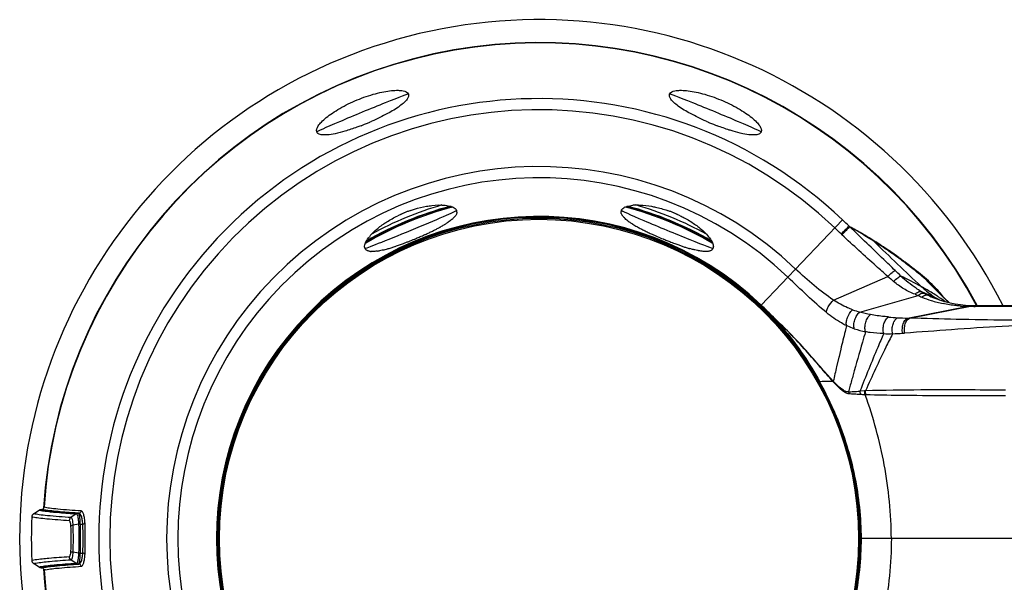
# Model space of a CAD drawing. Units: millimetres. Extents: x -613 to 948, y -540 to 973.
# Drawn here: x 124 to 208, y 219 to 267 of the extents above; entities that cross this region are included whole.
import ezdxf

# ---------------------------------------------------------------- set-up
doc = ezdxf.new("R2010")
doc.units = ezdxf.units.MM
doc.header["$LTSCALE"] = 30.734
for name, color, linetype in [('AXIS', 7, 'CONTINUOUS'), ('BOM_HIDE', 7, 'CONTINUOUS'), ('EDGE_FEAT', 7, 'CONTINUOUS')]:
    doc.layers.add(name, color=color, linetype=linetype)

msp = doc.modelspace()

# ---------------------------------------------------------------- linework, layer by layer
at = {"layer": 'AXIS', "color": 7, "linetype": 'Continuous'}
msp.add_arc((168.376, 222.354), 44.5, 26.65149, 268.43857, dxfattribs=at)
at = {"layer": 'BOM_HIDE', "color": 7, "linetype": 'Continuous'}
for p, q in [((187.418, 242.377), (194.377, 249.695)), ((194.998, 249.103), (194.947, 249.139)), ((197.14, 247.855), (197.059, 247.906)), ((197.289, 247.711), (197.1, 247.832)), ((199.42, 246.312), (199.345, 246.366)), ((199.669, 246.058), (199.584, 246.122)), ((193.613, 242.812), (198.262, 244.843)), ((195.868, 241.786), (200.86, 243.217)), ((203.195, 242.914), (202.982, 243.13)), ((187.332, 242.354), (187.274, 242.293)), ((187.389, 242.354), (187.332, 242.354)), ((199.956, 241.267), (205.175, 242.277)), ((200.129, 241.262), (205.362, 242.277)), ((202.27, 242.979), (202.268, 242.98)), ((203.184, 242.897), (203.357, 242.73)), ((203.426, 242.685), (203.195, 242.914)), ((203.267, 242.816), (203.356, 242.73)), ((203.543, 242.57), (203.426, 242.685)), ((205.388, 242.322), (205.326, 242.324)), ((205.569, 242.318), (205.499, 242.319)), ((205.557, 242.275), (205.518, 242.275)), ((205.887, 242.274), (205.712, 242.274)), ((206.358, 242.273), (205.887, 242.274)), ((194.094, 238.004), (193.885, 237.114)), ((194.239, 238.615), (194.062, 237.868)), ((192.384, 235.804), (192.342, 235.781)), ((192.41, 235.81), (192.384, 235.804)), ((192.405, 235.809), (192.4, 235.808)), ((192.412, 235.81), (192.405, 235.809)), ((192.416, 235.811), (192.412, 235.81)), ((195.022, 235.398), (194.898, 234.946)), ((195.596, 234.984), (195.576, 234.983)), ((195.655, 234.725), (195.634, 234.726)), ((195.655, 234.724), (195.635, 234.726)), ((196.283, 235.029), (195.88, 235.002)), ((208.354, 234.614), (207.777, 234.612)), ((208.355, 235.091), (207.794, 235.093)), ((193.814, 232.936), (193.844, 232.863)), ((193.815, 232.936), (193.845, 232.863)), ((125.068, 224.486), (125.545, 224.803)), ((125.712, 224.854), (125.761, 224.854)), ((128.729, 224.486), (128.27, 224.165)), ((128.897, 224.537), (128.946, 224.537)), ((129.046, 223.598), (129.282, 223.598)), ((128.92, 223.589), (128.453, 223.516)), ((238.376, 222.354), (195.852, 222.354)), ((128.92, 221.119), (128.453, 221.192)), ((129.046, 221.109), (129.282, 221.109)), ((125.546, 219.904), (125.068, 220.223)), ((128.729, 220.222), (128.27, 220.543)), ((125.713, 219.854), (125.762, 219.854)), ((128.897, 220.171), (128.946, 220.171))]:
    msp.add_line(p, q, dxfattribs=at)
for points in [[(202.982, 243.13), (202.792, 243.326), (202.628, 243.5), (202.55, 243.583)], [(205.326, 242.324), (204.927, 242.347), (204.486, 242.394), (204.045, 242.463), (203.605, 242.554), (203.166, 242.669), (202.729, 242.807), (202.268, 242.98)], [(205.502, 242.319), (205.445, 242.32), (205.388, 242.322)], [(205.828, 242.316), (205.668, 242.316), (205.569, 242.318)], [(217.053, 242.31), (209.793, 242.313), (205.828, 242.316)], [(192.395, 235.807), (192.39, 235.805), (192.384, 235.804)]]:
    msp.add_lwpolyline(points, dxfattribs=at)
for centre, radius, start, end in [((168.376, 222.354), 42.5, 28.06048, 176.37495), ((168.376, 222.354), 37.73, 46.43872, 313.56128), ((168.376, 222.354), 36.781, 46.43872, 313.56128), ((145.34, 277.954), 21.638, 291.0892, 291.78177), ((145.225, 278.244), 21.95, 291.78059, 292.15027), ((145.189, 278.333), 22.046, 292.15014, 292.66669), ((145.204, 278.297), 22.007, 292.6665, 293.03686), ((145.252, 278.183), 21.883, 293.03683, 293.33272), ((145.332, 277.998), 21.681, 293.33252, 293.69862), ((191.42, 277.999), 21.683, 246.30618, 246.6675), ((191.5, 278.183), 21.883, 246.66731, 246.96187), ((191.548, 278.297), 22.007, 246.96184, 247.33708), ((191.563, 278.332), 22.045, 247.33687, 247.85877), ((191.526, 278.242), 21.947, 247.85865, 248.22214), ((191.401, 277.927), 21.609, 248.22064, 248.97738), ((168.376, 222.354), 31.906, 46.43872, 313.56128), ((168.376, 222.354), 30.944, 46.43872, 313.56128), ((176.79, 247.277), 3.686, 94.35659, 95.97566), ((176.834, 246.66), 4.304, 91.02847, 94.315), ((168.376, 222.354), 27.632, 46.43872, 313.56128), ((168.376, 222.354), 27.595, 46.44914, 313.55086), ((168.376, 222.354), 27.556, 46.53601, 313.46399), ((160.541, 241.241), 9.779, 115.0754, 115.87891), ((160.605, 241.104), 9.93, 114.18685, 115.0755), ((160.657, 240.989), 10.057, 112.76936, 114.18663), ((160.673, 240.951), 10.097, 112.21795, 112.77053), ((160.657, 240.99), 10.056, 110.7702, 112.21919), ((160.612, 241.108), 9.929, 109.92076, 110.76982), ((160.56, 241.252), 9.776, 109.0664, 109.92109), ((161.003, 250.372), 0.34, 14.42347, 22.51308), ((161.001, 250.372), 0.341, 5.00065, 14.36412), ((160.982, 250.37), 0.36, 358.55298, 4.98255), ((175.75, 250.372), 0.341, 157.53088, 173.04154), ((176.711, 250.9), 1.457, 219.4239, 221.92614), ((176.192, 241.252), 9.776, 70.07891, 70.9336), ((176.14, 241.108), 9.929, 69.23018, 70.07924), ((176.095, 240.99), 10.056, 67.78081, 69.2298), ((176.079, 240.951), 10.097, 67.22947, 67.78205), ((176.095, 240.989), 10.057, 65.81337, 67.23064), ((176.147, 241.104), 9.93, 64.9245, 65.81315), ((176.211, 241.241), 9.779, 64.12109, 64.9246), ((153.139, 261.449), 14.111, 297.22868, 298.43422), ((154.022, 259.809), 12.249, 298.45441, 298.81253), ((178.867, 253.438), 4.794, 233.54299, 235.69678), ((180.877, 256.552), 8.501, 238.42826, 239.80991), ((181.745, 258.041), 10.225, 239.80047, 240.79925), ((182.535, 259.452), 11.842, 240.79391, 241.5528), ((183.34, 260.938), 13.532, 241.55317, 242.31168), ((184.566, 263.282), 16.176, 242.32424, 243.48013), ((166.73, 220.622), 39.171, 45.32666, 46.43957), ((173.218, 227.444), 30.705, 44.95511, 46.43962), ((156.702, 245.927), 3.686, 139.35636, 140.9772), ((157.169, 245.522), 4.304, 136.02887, 139.31482), ((145.463, 277.671), 32.061, 292.48468, 292.61427), ((145.502, 277.579), 31.962, 292.61411, 292.9202), ((145.745, 277.007), 31.341, 292.91826, 293.60075), ((146.353, 275.615), 29.822, 293.60069, 294.00166), ((147.259, 273.583), 27.596, 294.00006, 294.50695), ((148.169, 271.585), 25.402, 294.50808, 294.92471), ((148.979, 269.842), 23.48, 294.92438, 295.36269), ((150.158, 267.362), 20.733, 295.35297, 296.25406), ((151.669, 264.301), 17.32, 296.25116, 297.23505), ((185.543, 265.225), 18.352, 243.45948, 243.63233), ((186.581, 267.332), 20.701, 243.64994, 244.72691), ((188.325, 271.022), 24.782, 244.72039, 245.59401), ((189.563, 273.738), 27.766, 245.58492, 245.99754), ((190.465, 275.766), 29.986, 245.99851, 246.50718), ((191.165, 277.375), 31.741, 246.50641, 247.4888), ((197.143, 251.384), 4.087, 225.32789, 226.67994), ((153.779, 247.38), 0.341, 202.53093, 218.042), ((152.132, 258.68), 11.927, 285.87943, 286.54999), ((151.655, 260.281), 13.598, 286.55345, 287.36652), ((150.852, 262.839), 16.279, 287.37643, 288.49347), ((150.192, 264.833), 18.379, 288.47409, 288.63254), ((149.458, 266.99), 20.657, 288.64951, 289.70461), ((148.097, 270.797), 24.7, 289.69898, 290.57831), ((147.035, 273.639), 27.734, 290.56923, 290.99719), ((146.233, 275.727), 29.971, 290.99785, 291.49642), ((145.591, 277.359), 31.724, 291.49587, 292.48741), ((191.291, 277.675), 32.067, 247.48617, 247.61274), ((191.253, 277.583), 31.967, 247.61258, 247.92012), ((191.02, 277.006), 31.345, 247.91818, 248.59888), ((190.464, 275.586), 29.82, 248.59879, 249.0012), ((189.669, 273.514), 27.601, 248.99967, 249.50377), ((188.901, 271.46), 25.407, 249.50482, 249.92484), ((188.244, 269.661), 23.492, 249.92462, 250.35724), ((187.354, 267.16), 20.838, 250.34862, 251.20721), ((186.269, 263.966), 17.465, 251.20278, 252.1969), ((185.26, 260.819), 14.16, 252.18939, 253.43411), ((184.712, 258.993), 12.254, 253.45585, 253.80641), ((182.974, 247.379), 0.34, 329.42311, 337.51307), ((366.089, 420.451), 241.567, 225.6087, 226.92934), ((174.815, 212.257), 42.019, 57.74118, 57.90645), ((175.615, 213.518), 40.526, 56.63806, 57.74699), ((173.486, 210.797), 43.923, 55.99825, 57.18425), ((177.007, 215.624), 38.002, 54.51078, 56.64414), ((153.792, 247.391), 0.359, 218.15351, 226.97172), ((154.084, 248.428), 1.452, 264.4221, 266.83235), ((153.803, 251.814), 4.857, 278.77342, 280.68737), ((153.013, 255.458), 8.587, 283.56978, 284.80532), ((152.575, 257.115), 10.3, 284.80284, 285.88908), ((182.958, 247.393), 0.362, 312.98045, 319.96831), ((182.973, 247.38), 0.341, 319.99463, 329.36369), ((175.347, 213.55), 40.6, 53.94133, 56.00328), ((177.205, 215.903), 37.659, 53.98977, 54.50887), ((175.744, 214.099), 39.923, 53.33408, 53.93878), ((177.234, 215.944), 37.609, 53.67838, 53.84983), ((177.247, 215.961), 37.587, 53.50608, 53.67838), ((177.292, 216.023), 37.511, 53.31154, 53.50612), ((175.93, 214.348), 39.612, 52.9959, 53.17984), ((177.376, 216.135), 37.372, 53.07279, 53.31156), ((176.048, 214.505), 39.415, 52.80546, 52.9959), ((177.476, 216.268), 37.205, 52.79262, 53.07282), ((176.176, 214.673), 39.204, 52.59088, 52.80548), ((178.556, 217.659), 35.443, 49.82646, 52.82328), ((176.325, 214.868), 38.959, 52.333, 52.59092), ((176.502, 215.098), 38.669, 52.03352, 52.33306), ((177.806, 216.742), 36.57, 49.58325, 52.05875), ((400.034, 480.823), 310.48, 229.46828, 229.58971), ((156.745, 201.77), 60.628, 45.30777, 45.96704), ((187.155, 218.754), 28.838, 61.02814, 64.90622), ((190.923, 225.579), 21.042, 60.29338, 61.00445), ((190.996, 225.707), 20.895, 60.08298, 60.29274), ((242.186, 283.112), 56.021, 223.45049, 225.38747), ((203.369, 250.812), 7.999, 249.741, 251.71424), ((203.766, 249.188), 6.641, 244.04499, 247.17601), ((191.082, 219.976), 25.618, 64.5782, 66.90221), ((205.31, 250.518), 8.133, 239.08468, 241.19841), ((204.85, 251.747), 9.42, 247.13771, 252.2868), ((204.617, 249.284), 6.718, 241.31056, 244.20104), ((191.123, 225.925), 20.642, 57.15099, 60.08609), ((191.985, 219.789), 25.378, 66.55547, 67.50906), ((205.882, 251.869), 9.596, 244.11506, 247.86986), ((191.437, 220.732), 24.783, 63.60701, 64.56996), ((192.18, 220.239), 24.887, 65.75496, 66.55486), ((191.147, 225.965), 20.596, 56.69875, 57.14727), ((191.1, 225.893), 20.682, 55.84743, 56.69834), ((190.949, 225.672), 20.95, 54.55504, 55.84556), ((243.157, 284.085), 57.396, 225.37904, 225.63312), ((190.285, 232.516), 16.563, 39.45669, 39.98731), ((243.372, 284.305), 57.704, 225.6331, 225.85667), ((169.705, 223.751), 25.667, 44.91551, 46.44993), ((169.768, 223.814), 25.615, 44.92859, 46.44464), ((205.06, 252.412), 10.117, 252.29755, 258.24332), ((206.903, 250.124), 8.432, 238.12551, 239.60919), ((191.576, 221.013), 24.469, 63.1655, 63.60585), ((207.101, 250.458), 8.82, 239.60269, 239.95015), ((190.761, 225.407), 21.274, 54.1838, 54.55713), ((243.81, 284.758), 58.334, 226.09324, 226.30967), ((205.269, 253.797), 11.521, 266.21087, 269.53362), ((205.276, 254.025), 11.748, 269.50844, 270.42157), ((205.705, 261.141), 18.867, 268.95814, 269.07665), ((205.712, 261.607), 19.333, 269.07757, 269.42397), ((205.495, 242.103), 0.216, 88.94622, 96.25711), ((205.721, 262.64), 20.366, 269.5371, 269.97347), ((205.828, 242.15), 0.166, 89.98403, 96.74513), ((205.885, 242.144), 0.172, 96.80063, 105.1112), ((205.884, 242.151), 0.165, 90.01649, 96.75492), ((169.446, 223.493), 26.033, 43.76526, 44.91531), ((169.474, 223.521), 26.03, 43.76793, 44.9279), ((169.32, 223.387), 26.197, 40.21997, 43.74299), ((197.675, 248.67), 7.117, 250.04145, 255.29204), ((200.628, 266.515), 25.259, 264.80643, 266.55263), ((200.509, 264.965), 23.704, 266.6153, 268.66482), ((201.691, 302.339), 61.097, 268.37268, 268.5351), ((168.774, 222.922), 26.914, 38.18803, 40.22504), ((197.928, 247.943), 8.005, 251.56124, 258.69805), ((198.319, 255.274), 15.347, 268.49117, 271.33872), ((198.288, 259.947), 20.021, 271.11348, 273.57499), ((196.982, 281.201), 41.315, 273.54435, 273.78861), ((168.524, 222.723), 27.234, 37.89136, 38.19149), ((168.087, 222.39), 27.782, 33.68118, 37.87942), ((167.766, 222.17), 28.173, 33.41014, 33.69174), ((167.558, 222.036), 28.419, 28.99382, 33.405), ((646.381, 131.432), 464.674, 166.85399, 167.01342), ((545.031, 139.271), 362.97, 164.47833, 164.64284), ((167.272, 221.875), 28.748, 28.51168, 28.99737), ((166.953, 221.79), 29.083, 22.53507, 28.82565), ((167.179, 221.827), 28.852, 22.66627, 28.50708), ((194.236, 235.997), 0.692, 188.12585, 193.88852), ((204.524, 246.045), 14.945, 222.75866, 222.9928), ((206.079, 247.24), 16.936, 222.35513, 222.56367), ((194.285, 235.953), 0.7, 188.07277, 193.86569), ((193.078, 274.296), 39.392, 272.64719, 272.94166), ((195.925, 235.098), 1.039, 188.40398, 198.85953), ((192.892, 189.727), 45.082, 87.12481, 87.39287), ((192.301, 289.036), 54.153, 272.96288, 273.46713), ((192.602, 183.768), 51.048, 86.59469, 87.13565), ((192.199, 290.879), 55.998, 273.47753, 273.76839), ((192.355, 179.727), 55.096, 86.27906, 86.56624), ((196.942, 235.033), 1.063, 181.66207, 197.83397), ((183.946, 50.029), 185.067, 86.1614, 86.28721), ((167.247, 221.851), 28.781, 14.99744, 22.67496), ((168.295, 222.127), 27.696, 8.2845, 15.00715), ((169.718, 222.337), 26.258, 0.03576, 8.27757), ((125.261, 224.195), 0.349, 123.61814, 177.53847), ((126.56, 228.841), 4.077, 257.99567, 259.57374), ((126.908, 230.721), 5.988, 259.5555, 260.75761), ((127.549, 235.89), 11.27, 261.66795, 262.43731), ((128.008, 239.335), 14.746, 262.43258, 263.06508), ((168.376, 222.354), 43.503, 177.55496, 182.44435), ((125.735, 228.024), 3.902, 257.8254, 259.24569), ((99.613, 222.354), 29.696, 357.5979, 2.4021), ((97.71, 222.354), 31.79, 357.67793, 2.32207), ((102.641, 222.354), 25.646, 357.54274, 2.45674), ((100.484, 222.354), 27.993, 357.62047, 2.37958), ((169.72, 222.37), 26.256, 351.76529, 359.96452), ((169.751, 222.354), 26.18, 359.27914, 359.9999), ((125.261, 220.513), 0.349, 182.45944, 236.38317), ((126.283, 216.469), 3.513, 101.58535, 102.10335), ((126.426, 215.766), 4.231, 100.64977, 101.57221), ((126.451, 216.401), 3.531, 101.55238, 102.06723), ((126.631, 215.771), 4.174, 100.3809, 102.01457), ((126.983, 213.86), 6.118, 99.1671, 100.4004), ((126.822, 215.606), 4.151, 100.32806, 101.97065), ((168.376, 222.354), 42.5, 183.62505, 331.93971)]:
    msp.add_arc(centre, radius, start, end, dxfattribs=at)
for centre, major_axis, start_param, end_param in [((153.259, 258.85), (3.926, 1.626), 0, 3.141593), ((183.493, 258.85), (3.926, -1.626), 0, 3.141593), ((157.39, 248.876), (3.926, 1.626), 3.141593, 6.283185), ((179.362, 248.876), (3.926, -1.626), -3.141593, 0)]:
    msp.add_ellipse(centre, major_axis=major_axis, ratio=0.017455, start_param=start_param, end_param=end_param, dxfattribs=at)
for points, knots in [([(149.332, 257.224), (149.264, 257.388), (149.43, 257.742), (149.751, 258.111), (150.164, 258.485), (150.691, 258.871), (151.56, 259.411), (152.781, 260.002), (154.063, 260.447), (155.06, 260.68), (155.705, 260.78), (156.262, 260.808), (156.749, 260.774), (157.117, 260.641), (157.185, 260.476)], [0, 0, 0, 0, 0.05812, 0.105631, 0.165957, 0.237903, 0.319466, 0.499986, 0.680508, 0.762073, 0.834019, 0.894349, 0.94187, 1, 1, 1, 1]), ([(179.567, 260.476), (179.635, 260.641), (180.003, 260.774), (180.49, 260.808), (181.047, 260.78), (181.692, 260.68), (182.689, 260.447), (183.971, 260.002), (185.192, 259.411), (186.061, 258.871), (186.588, 258.485), (187.001, 258.111), (187.322, 257.742), (187.488, 257.388), (187.42, 257.224)], [0, 0, 0, 0, 0.05813, 0.105652, 0.165983, 0.237929, 0.319493, 0.500015, 0.680535, 0.762098, 0.834044, 0.894369, 0.94188, 1, 1, 1, 1]), ([(157.185, 260.476), (157.211, 260.414), (157.209, 260.243), (157.063, 259.996), (156.805, 259.723), (156.256, 259.289), (155.329, 258.742), (154.505, 258.346), (154.047, 258.145)], [0, 0, 0, 0, 0.049902, 0.116584, 0.208073, 0.325811, 0.631139, 1, 1, 1, 1]), ([(182.707, 258.144), (182.249, 258.345), (181.424, 258.741), (180.496, 259.289), (179.947, 259.723), (179.689, 259.996), (179.543, 260.243), (179.541, 260.414), (179.567, 260.476)], [0, 0, 0, 0, 0.368842, 0.674181, 0.791928, 0.883423, 0.950104, 1, 1, 1, 1]), ([(153.126, 257.765), (153.008, 257.72), (152.553, 257.549), (152.092, 257.394), (151.747, 257.293)], [0, 0, 0, 0, 0.2597, 1, 1, 1, 1]), ([(185.005, 257.293), (184.896, 257.325), (184.439, 257.465), (183.989, 257.626), (183.649, 257.756)], [0, 0, 0, 0, 0.23843, 1, 1, 1, 1]), ([(149.475, 257.07), (149.458, 257.079), (149.4, 257.118), (149.352, 257.176), (149.332, 257.224)], [0, 0, 0, 0, 0.272412, 1, 1, 1, 1]), ([(150.223, 256.976), (150.075, 256.965), (149.821, 256.959), (149.566, 257.017), (149.475, 257.07)], [0, 0, 0, 0, 0.585731, 1, 1, 1, 1]), ([(151.747, 257.293), (151.472, 257.212), (150.969, 257.079), (150.455, 256.993), (150.223, 256.976)], [0, 0, 0, 0, 0.551894, 1, 1, 1, 1]), ([(186.529, 256.976), (186.297, 256.993), (185.783, 257.079), (185.28, 257.212), (185.005, 257.293)], [0, 0, 0, 0, 0.448106, 1, 1, 1, 1]), ([(187.276, 257.069), (187.185, 257.017), (186.93, 256.959), (186.677, 256.965), (186.529, 256.976)], [0, 0, 0, 0, 0.41457, 1, 1, 1, 1]), ([(187.42, 257.224), (187.413, 257.208), (187.38, 257.145), (187.323, 257.096), (187.276, 257.069)], [0, 0, 0, 0, 0.237123, 1, 1, 1, 1]), ([(157.367, 250.492), (157.482, 250.532), (157.929, 250.677), (158.388, 250.79), (158.73, 250.852)], [0, 0, 0, 0, 0.259447, 1, 1, 1, 1]), ([(158.73, 250.852), (158.881, 250.879), (159.415, 250.959), (159.961, 250.983), (160.346, 250.943)], [0, 0, 0, 0, 0.283964, 1, 1, 1, 1]), ([(160.346, 250.943), (160.519, 250.925), (160.815, 250.874), (161.097, 250.747), (161.193, 250.665)], [0, 0, 0, 0, 0.578258, 1, 1, 1, 1]), ([(161.193, 250.665), (161.207, 250.653), (161.257, 250.606), (161.298, 250.548), (161.317, 250.502)], [0, 0, 0, 0, 0.269623, 1, 1, 1, 1]), ([(175.435, 250.502), (175.441, 250.517), (175.472, 250.579), (175.519, 250.631), (175.559, 250.665)], [0, 0, 0, 0, 0.235068, 1, 1, 1, 1]), ([(175.559, 250.665), (175.655, 250.747), (175.937, 250.874), (176.233, 250.925), (176.406, 250.943)], [0, 0, 0, 0, 0.421742, 1, 1, 1, 1]), ([(176.756, 250.964), (176.852, 250.966), (177.276, 250.961), (177.699, 250.91), (178.022, 250.852)], [0, 0, 0, 0, 0.225822, 1, 1, 1, 1]), ([(178.022, 250.852), (178.132, 250.832), (178.594, 250.739), (179.047, 250.609), (179.385, 250.492)], [0, 0, 0, 0, 0.23898, 1, 1, 1, 1]), ([(155.046, 249.325), (155.138, 249.39), (155.533, 249.652), (155.948, 249.882), (156.273, 250.039)], [0, 0, 0, 0, 0.238939, 1, 1, 1, 1]), ([(161.001, 249.801), (160.972, 249.774), (160.84, 249.659), (160.699, 249.555), (160.587, 249.478)], [0, 0, 0, 0, 0.226232, 1, 1, 1, 1]), ([(161.155, 249.962), (161.144, 249.948), (161.095, 249.892), (161.043, 249.84), (161.001, 249.801)], [0, 0, 0, 0, 0.234804, 1, 1, 1, 1]), ([(161.311, 250.211), (161.307, 250.2), (161.287, 250.154), (161.263, 250.109), (161.242, 250.077)], [0, 0, 0, 0, 0.23512, 1, 1, 1, 1]), ([(161.343, 250.361), (161.342, 250.349), (161.339, 250.298), (161.325, 250.248), (161.311, 250.211)], [0, 0, 0, 0, 0.236979, 1, 1, 1, 1]), ([(175.446, 250.199), (175.44, 250.212), (175.422, 250.262), (175.411, 250.315), (175.41, 250.354)], [0, 0, 0, 0, 0.266438, 1, 1, 1, 1]), ([(175.523, 250.058), (175.515, 250.07), (175.486, 250.115), (175.461, 250.163), (175.446, 250.199)], [0, 0, 0, 0, 0.266641, 1, 1, 1, 1]), ([(176.018, 249.583), (175.979, 249.611), (175.841, 249.717), (175.711, 249.834), (175.627, 249.927)], [0, 0, 0, 0, 0.279037, 1, 1, 1, 1]), ([(180.479, 250.039), (180.59, 249.986), (181.012, 249.771), (181.419, 249.525), (181.707, 249.325)], [0, 0, 0, 0, 0.259468, 1, 1, 1, 1]), ([(154.071, 248.51), (154.138, 248.579), (154.441, 248.875), (154.776, 249.138), (155.046, 249.325)], [0, 0, 0, 0, 0.22582, 1, 1, 1, 1]), ([(160.303, 249.295), (160.273, 249.277), (160.148, 249.202), (160.022, 249.13), (159.925, 249.077)], [0, 0, 0, 0, 0.240514, 1, 1, 1, 1]), ([(160.587, 249.478), (160.565, 249.463), (160.471, 249.4), (160.376, 249.34), (160.303, 249.295)], [0, 0, 0, 0, 0.240005, 1, 1, 1, 1]), ([(176.426, 249.309), (176.403, 249.323), (176.315, 249.378), (176.228, 249.435), (176.165, 249.478)], [0, 0, 0, 0, 0.259204, 1, 1, 1, 1]), ([(181.707, 249.325), (181.833, 249.238), (182.267, 248.917), (182.67, 248.548), (182.914, 248.247)], [0, 0, 0, 0, 0.283969, 1, 1, 1, 1]), ([(194.269, 248.477), (194.407, 248.615), (194.632, 248.836), (194.857, 249.057), (194.947, 249.139)], [0, 0, 0, 0, 0.616517, 1, 1, 1, 1]), ([(194.339, 248.41), (194.477, 248.555), (194.7, 248.784), (194.923, 249.013), (195.01, 249.094)], [0, 0, 0, 0, 0.626306, 1, 1, 1, 1]), ([(197.059, 247.906), (196.723, 248.115), (196.045, 248.531), (195.348, 248.911), (194.998, 249.103)], [0, 0, 0, 0, 0.498047, 1, 1, 1, 1]), ([(198.886, 245.358), (198.565, 245.669), (197.274, 246.915), (195.981, 248.159), (195.007, 249.091)], [0, 0, 0, 0, 0.249072, 1, 1, 1, 1]), ([(197.1, 247.832), (196.931, 247.94), (196.242, 248.374), (195.541, 248.788), (195.007, 249.091)], [0, 0, 0, 0, 0.24638, 1, 1, 1, 1]), ([(153.436, 247.444), (153.444, 247.571), (153.553, 247.863), (153.728, 248.111), (153.838, 248.247)], [0, 0, 0, 0, 0.420563, 1, 1, 1, 1]), ([(182.914, 248.247), (183.024, 248.111), (183.199, 247.863), (183.308, 247.571), (183.316, 247.444)], [0, 0, 0, 0, 0.579437, 1, 1, 1, 1]), ([(198.262, 244.843), (197.932, 245.134), (196.608, 246.306), (195.304, 247.5), (194.339, 248.41)], [0, 0, 0, 0, 0.249221, 1, 1, 1, 1]), ([(153.464, 247.249), (153.458, 247.264), (153.437, 247.326), (153.432, 247.394), (153.436, 247.444)], [0, 0, 0, 0, 0.235782, 1, 1, 1, 1]), ([(181.718, 247.113), (181.684, 247.121), (181.542, 247.156), (181.402, 247.195), (181.295, 247.226)], [0, 0, 0, 0, 0.240488, 1, 1, 1, 1]), ([(183.316, 247.444), (183.318, 247.426), (183.319, 247.361), (183.307, 247.294), (183.288, 247.249)], [0, 0, 0, 0, 0.268648, 1, 1, 1, 1]), ([(153.679, 247.045), (153.667, 247.051), (153.619, 247.073), (153.576, 247.103), (153.548, 247.129)], [0, 0, 0, 0, 0.266038, 1, 1, 1, 1]), ([(153.835, 246.998), (153.821, 247.001), (153.768, 247.013), (153.716, 247.029), (153.679, 247.045)], [0, 0, 0, 0, 0.266862, 1, 1, 1, 1]), ([(154.544, 247.014), (154.494, 247.006), (154.315, 246.982), (154.133, 246.971), (154.003, 246.978)], [0, 0, 0, 0, 0.27994, 1, 1, 1, 1]), ([(155.027, 247.111), (154.999, 247.104), (154.892, 247.079), (154.784, 247.056), (154.704, 247.041)], [0, 0, 0, 0, 0.259708, 1, 1, 1, 1]), ([(182.048, 247.041), (182.022, 247.046), (181.911, 247.068), (181.801, 247.093), (181.718, 247.113)], [0, 0, 0, 0, 0.240003, 1, 1, 1, 1]), ([(182.569, 246.977), (182.53, 246.979), (182.355, 246.99), (182.182, 247.016), (182.048, 247.041)], [0, 0, 0, 0, 0.226232, 1, 1, 1, 1]), ([(182.795, 246.982), (182.778, 246.98), (182.703, 246.975), (182.627, 246.975), (182.569, 246.977)], [0, 0, 0, 0, 0.234533, 1, 1, 1, 1]), ([(183.074, 247.046), (183.064, 247.041), (183.018, 247.023), (182.97, 247.009), (182.932, 247.001)], [0, 0, 0, 0, 0.235377, 1, 1, 1, 1]), ([(183.204, 247.129), (183.195, 247.121), (183.156, 247.087), (183.11, 247.062), (183.074, 247.046)], [0, 0, 0, 0, 0.236741, 1, 1, 1, 1]), ([(193.016, 241.735), (192.445, 242.197), (191.339, 243.212), (190.256, 244.249), (189.7, 244.777)], [0, 0, 0, 0, 0.489499, 1, 1, 1, 1]), ([(193.613, 242.812), (193.039, 243.193), (191.931, 244.056), (190.88, 244.984), (190.363, 245.474)], [0, 0, 0, 0, 0.491826, 1, 1, 1, 1]), ([(198.262, 244.843), (198.381, 244.962), (198.549, 245.12), (198.762, 245.286), (198.849, 245.342), (198.886, 245.358)], [0, 0, 0, 0, 0.620064, 0.848812, 1, 1, 1, 1]), ([(198.763, 244.416), (198.878, 244.525), (199.043, 244.67), (199.256, 244.814), (199.346, 244.86), (199.385, 244.87)], [0, 0, 0, 0, 0.614995, 0.843635, 1, 1, 1, 1]), ([(201.132, 243.541), (200.98, 243.631), (200.362, 244.025), (199.789, 244.488), (199.385, 244.87)], [0, 0, 0, 0, 0.241155, 1, 1, 1, 1]), ([(202.287, 243.926), (202.215, 244.001), (201.937, 244.283), (201.645, 244.552), (201.421, 244.741)], [0, 0, 0, 0, 0.261468, 1, 1, 1, 1]), ([(200.6, 243.308), (200.266, 243.431), (199.614, 243.745), (199.039, 244.181), (198.763, 244.416)], [0, 0, 0, 0, 0.494954, 1, 1, 1, 1]), ([(201.123, 243.983), (201.233, 243.88), (201.652, 243.51), (202.104, 243.179), (202.451, 242.963)], [0, 0, 0, 0, 0.2699, 1, 1, 1, 1]), ([(202.55, 243.583), (202.464, 243.676), (202.134, 244.024), (201.785, 244.355), (201.516, 244.585)], [0, 0, 0, 0, 0.263239, 1, 1, 1, 1]), ([(202.975, 243.16), (202.918, 243.228), (202.696, 243.489), (202.464, 243.742), (202.287, 243.926)], [0, 0, 0, 0, 0.257138, 1, 1, 1, 1]), ([(200.6, 243.308), (200.685, 243.389), (200.84, 243.515), (201.054, 243.565), (201.132, 243.541)], [0, 0, 0, 0, 0.592645, 1, 1, 1, 1]), ([(200.86, 243.217), (200.905, 243.255), (201.054, 243.367), (201.268, 243.437), (201.392, 243.391)], [0, 0, 0, 0, 0.309257, 1, 1, 1, 1]), ([(201.19, 243.067), (201.232, 243.104), (201.371, 243.214), (201.577, 243.281), (201.693, 243.236)], [0, 0, 0, 0, 0.310499, 1, 1, 1, 1]), ([(192.384, 235.804), (192.046, 236.414), (190.616, 238.779), (188.832, 240.933), (187.331, 242.354)], [0, 0, 0, 0, 0.252336, 1, 1, 1, 1]), ([(187.389, 242.354), (187.39, 242.354), (187.401, 242.361), (187.41, 242.37), (187.418, 242.377)], [0, 0, 0, 0, 0.114249, 1, 1, 1, 1]), ([(193.016, 241.735), (193.009, 241.809), (193.048, 241.986), (193.224, 242.365), (193.441, 242.641), (193.613, 242.812)], [0, 0, 0, 0, 0.177229, 0.420303, 1, 1, 1, 1]), ([(195.246, 241.981), (195.105, 242.032), (194.536, 242.258), (194, 242.561), (193.613, 242.812)], [0, 0, 0, 0, 0.245711, 1, 1, 1, 1]), ([(204.507, 242.302), (204.38, 242.31), (203.874, 242.353), (203.371, 242.429), (202.999, 242.507)], [0, 0, 0, 0, 0.251863, 1, 1, 1, 1]), ([(205.175, 242.277), (205.187, 242.285), (205.233, 242.312), (205.287, 242.325), (205.326, 242.324)], [0, 0, 0, 0, 0.269043, 1, 1, 1, 1]), ([(205.712, 242.274), (205.72, 242.279), (205.749, 242.299), (205.783, 242.312), (205.809, 242.315)], [0, 0, 0, 0, 0.268893, 1, 1, 1, 1]), ([(236.103, 242.274), (231.062, 242.274), (221.147, 242.264), (211.232, 242.27), (206.358, 242.273)], [0, 0, 0, 0, 0.508435, 1, 1, 1, 1]), ([(188.27, 241.528), (188.266, 241.521), (188.259, 241.512), (188.25, 241.499), (188.246, 241.5)], [0, 0, 0, 0, 0.689093, 1, 1, 1, 1]), ([(193.564, 235.831), (193.203, 236.226), (192.451, 237.107), (191.24, 238.505), (189.841, 240.014), (188.806, 241.01), (188.27, 241.525)], [0, 0, 0, 0, 0.206625, 0.446451, 0.713319, 1, 1, 1, 1]), ([(188.27, 241.525), (188.678, 241.098), (190.246, 239.333), (191.579, 237.362), (192.432, 235.812)], [0, 0, 0, 0, 0.250242, 1, 1, 1, 1]), ([(193.551, 235.899), (193.189, 236.286), (192.438, 237.153), (191.232, 238.534), (189.837, 240.028), (188.806, 241.015), (188.272, 241.527)], [0, 0, 0, 0, 0.205843, 0.44553, 0.712658, 1, 1, 1, 1]), ([(194.729, 240.619), (194.581, 240.69), (193.976, 241.007), (193.419, 241.409), (193.016, 241.735)], [0, 0, 0, 0, 0.240746, 1, 1, 1, 1]), ([(194.729, 240.619), (194.703, 240.722), (194.703, 240.964), (194.834, 241.448), (195.051, 241.8), (195.246, 241.981)], [0, 0, 0, 0, 0.211944, 0.469682, 1, 1, 1, 1]), ([(195.396, 240.349), (195.361, 240.463), (195.342, 240.726), (195.423, 241.12), (195.596, 241.493), (195.77, 241.705), (195.868, 241.786)], [0, 0, 0, 0, 0.226494, 0.488846, 0.757382, 1, 1, 1, 1]), ([(196.359, 240.093), (196.321, 240.217), (196.292, 240.494), (196.359, 240.906), (196.519, 241.283), (196.69, 241.491), (196.787, 241.565)], [0, 0, 0, 0, 0.241608, 0.509894, 0.772659, 1, 1, 1, 1]), ([(198.341, 241.36), (198.212, 241.372), (197.692, 241.423), (197.173, 241.494), (196.787, 241.565)], [0, 0, 0, 0, 0.248141, 1, 1, 1, 1]), ([(197.915, 239.933), (197.88, 240.066), (197.853, 240.351), (197.918, 240.764), (198.074, 241.121), (198.246, 241.305), (198.341, 241.36)], [0, 0, 0, 0, 0.263071, 0.537441, 0.790762, 1, 1, 1, 1]), ([(194.729, 240.619), (194.688, 240.456), (194.522, 239.788), (194.36, 239.12), (194.239, 238.615)], [0, 0, 0, 0, 0.245649, 1, 1, 1, 1]), ([(195.396, 240.349), (195.34, 240.368), (195.114, 240.448), (194.893, 240.542), (194.729, 240.619)], [0, 0, 0, 0, 0.245373, 1, 1, 1, 1]), ([(198.677, 239.931), (198.647, 240.066), (198.627, 240.346), (198.695, 240.747), (198.849, 241.086), (199.017, 241.255), (199.109, 241.302)], [0, 0, 0, 0, 0.272061, 0.547976, 0.796949, 1, 1, 1, 1]), ([(199.536, 239.965), (199.512, 240.099), (199.498, 240.372), (199.578, 240.835), (199.768, 241.179), (199.956, 241.267)], [0, 0, 0, 0, 0.283915, 0.563945, 1, 1, 1, 1]), ([(199.712, 239.977), (199.689, 240.109), (199.678, 240.38), (199.757, 240.837), (199.944, 241.176), (200.129, 241.262)], [0, 0, 0, 0, 0.285399, 0.565631, 1, 1, 1, 1]), ([(235.85, 240.874), (232.722, 240.863), (226.494, 240.844), (218.737, 240.811), (212.607, 240.715), (208.126, 240.564), (203.837, 240.288), (201.052, 240.065), (199.712, 239.977)], [0, 0, 0, 0, 0.259545, 0.516666, 0.643505, 0.768224, 0.888598, 1, 1, 1, 1]), ([(235.865, 241.002), (232.768, 241.005), (226.606, 241.011), (217.457, 241.024), (209.979, 241.06), (204.229, 241.148), (201.466, 241.223), (200.129, 241.262)], [0, 0, 0, 0, 0.259992, 0.517299, 0.767957, 0.887734, 1, 1, 1, 1]), ([(196.359, 240.093), (196.27, 239.795), (195.907, 238.568), (195.558, 237.336), (195.299, 236.403)], [0, 0, 0, 0, 0.243063, 1, 1, 1, 1]), ([(197.915, 239.933), (197.743, 239.54), (197.04, 237.907), (196.376, 236.257), (195.88, 235.002)], [0, 0, 0, 0, 0.240918, 1, 1, 1, 1]), ([(198.677, 239.93), (198.48, 239.542), (197.677, 237.922), (196.919, 236.28), (196.352, 235.029)], [0, 0, 0, 0, 0.24075, 1, 1, 1, 1]), ([(197.915, 239.933), (197.525, 239.946), (197.003, 239.986), (196.488, 240.069), (196.359, 240.093)], [0, 0, 0, 0, 0.748751, 1, 1, 1, 1]), ([(195.932, 222.354), (195.932, 224.69), (195.294, 229.381), (193.519, 233.761), (192.384, 235.804)], [0, 0, 0, 0, 0.499929, 1, 1, 1, 1]), ([(192.432, 235.812), (192.428, 235.811), (192.423, 235.81), (192.417, 235.81), (192.416, 235.811)], [0, 0, 0, 0, 0.640079, 1, 1, 1, 1]), ([(193.564, 235.831), (193.458, 235.83), (193.081, 235.828), (192.703, 235.821), (192.432, 235.812)], [0, 0, 0, 0, 0.280588, 1, 1, 1, 1]), ([(194.898, 234.946), (194.805, 234.924), (194.641, 234.965), (194.45, 235.076), (194.086, 235.341), (193.813, 235.62), (193.592, 235.855)], [0, 0, 0, 0, 0.175464, 0.285196, 0.408213, 1, 1, 1, 1]), ([(194.942, 234.762), (194.839, 234.767), (194.611, 234.859), (194.158, 235.202), (193.831, 235.54), (193.606, 235.785)], [0, 0, 0, 0, 0.181277, 0.415138, 1, 1, 1, 1]), ([(198.57, 222.354), (198.57, 224.477), (198.135, 228.673), (197.039, 232.737), (196.336, 234.681)], [0, 0, 0, 0, 0.506697, 1, 1, 1, 1]), ([(203.209, 235.106), (202.506, 235.106), (200.221, 235.102), (197.935, 235.075), (196.352, 235.029)], [0, 0, 0, 0, 0.307419, 1, 1, 1, 1]), ([(203.206, 234.606), (201.892, 234.609), (199.626, 234.621), (197.36, 234.656), (196.408, 234.684)], [0, 0, 0, 0, 0.579759, 1, 1, 1, 1]), ([(207.777, 234.612), (207.378, 234.61), (205.855, 234.606), (204.331, 234.604), (203.206, 234.606)], [0, 0, 0, 0, 0.261576, 1, 1, 1, 1]), ([(207.794, 235.093), (207.395, 235.095), (205.867, 235.101), (204.338, 235.106), (203.209, 235.106)], [0, 0, 0, 0, 0.2613, 1, 1, 1, 1]), ([(193.845, 232.863), (194.529, 231.203), (195.595, 227.749), (195.976, 224.149), (195.976, 222.354)], [0, 0, 0, 0, 0.500038, 1, 1, 1, 1]), ([(128.27, 224.165), (127.595, 224.208), (126.687, 224.273), (125.62, 224.391), (125.227, 224.451), (125.068, 224.486)], [0, 0, 0, 0, 0.630316, 0.847865, 1, 1, 1, 1]), ([(125.545, 224.803), (125.572, 224.798), (125.695, 224.773), (125.819, 224.753), (125.916, 224.739)], [0, 0, 0, 0, 0.216372, 1, 1, 1, 1]), ([(125.761, 224.854), (125.81, 224.854), (125.912, 224.893), (125.958, 224.992), (125.961, 225.041)], [0, 0, 0, 0, 0.500057, 1, 1, 1, 1]), ([(126.786, 224.709), (126.679, 224.721), (126.336, 224.759), (125.993, 224.804), (125.761, 224.854)], [0, 0, 0, 0, 0.311966, 1, 1, 1, 1]), ([(125.946, 224.811), (125.968, 224.807), (126.064, 224.792), (126.159, 224.778), (126.233, 224.769)], [0, 0, 0, 0, 0.231356, 1, 1, 1, 1]), ([(129.138, 224.725), (128.469, 224.768), (127.568, 224.831), (126.51, 224.948), (126.12, 225.007), (125.961, 225.041)], [0, 0, 0, 0, 0.629905, 0.847555, 1, 1, 1, 1]), ([(126.228, 224.697), (126.582, 224.654), (127.415, 224.576), (128.25, 224.517), (128.729, 224.486)], [0, 0, 0, 0, 0.426134, 1, 1, 1, 1]), ([(126.233, 224.769), (126.271, 224.763), (126.44, 224.742), (126.61, 224.723), (126.741, 224.709)], [0, 0, 0, 0, 0.228597, 1, 1, 1, 1]), ([(126.741, 224.709), (126.889, 224.693), (127.607, 224.625), (128.326, 224.574), (128.897, 224.537)], [0, 0, 0, 0, 0.207103, 1, 1, 1, 1]), ([(128.946, 224.537), (128.734, 224.551), (128.014, 224.599), (127.294, 224.656), (126.786, 224.709)], [0, 0, 0, 0, 0.292943, 1, 1, 1, 1]), ([(128.729, 224.486), (128.76, 224.483), (128.823, 224.384), (128.863, 224.207), (128.906, 223.923), (128.915, 223.709), (128.92, 223.589)], [0, 0, 0, 0, 0.101335, 0.308675, 0.617557, 1, 1, 1, 1]), ([(128.736, 224.486), (128.745, 224.494), (128.792, 224.527), (128.852, 224.537), (128.897, 224.537)], [0, 0, 0, 0, 0.218075, 1, 1, 1, 1]), ([(128.895, 224.537), (128.907, 224.536), (128.931, 224.511), (128.969, 224.423), (129.004, 224.236), (129.034, 223.947), (129.042, 223.723), (129.046, 223.598)], [0, 0, 0, 0, 0.034851, 0.095482, 0.303073, 0.614446, 1, 1, 1, 1]), ([(129.138, 224.725), (129.135, 224.677), (129.093, 224.579), (128.993, 224.537), (128.946, 224.537)], [0, 0, 0, 0, 0.506126, 1, 1, 1, 1]), ([(129.282, 223.598), (129.276, 223.725), (129.255, 223.954), (129.185, 224.249), (129.099, 224.454), (128.992, 224.535), (128.946, 224.537)], [0, 0, 0, 0, 0.36298, 0.658186, 0.866675, 1, 1, 1, 1]), ([(129.474, 223.642), (129.468, 223.787), (129.446, 224.05), (129.388, 224.354), (129.319, 224.543), (129.26, 224.656), (129.187, 224.722), (129.138, 224.725)], [0, 0, 0, 0, 0.369118, 0.668405, 0.784453, 0.876724, 1, 1, 1, 1]), ([(128.121, 223.888), (127.477, 223.929), (126.603, 223.991), (125.566, 224.103), (125.172, 224.159), (125.007, 224.19)], [0, 0, 0, 0, 0.618988, 0.839369, 1, 1, 1, 1]), ([(128.27, 224.165), (128.205, 224.119), (128.138, 224.021), (128.122, 223.915), (128.121, 223.888)], [0, 0, 0, 0, 0.744397, 1, 1, 1, 1]), ([(128.263, 223.453), (128.258, 223.56), (128.241, 223.702), (128.187, 223.85), (128.141, 223.889), (128.121, 223.888)], [0, 0, 0, 0, 0.672257, 0.878973, 1, 1, 1, 1]), ([(128.453, 223.516), (128.447, 223.673), (128.424, 223.883), (128.356, 224.098), (128.297, 224.164), (128.27, 224.165)], [0, 0, 0, 0, 0.675036, 0.88362, 1, 1, 1, 1]), ([(129.046, 223.598), (129.054, 223.393), (129.077, 222.563), (129.071, 221.733), (129.046, 221.109)], [0, 0, 0, 0, 0.248075, 1, 1, 1, 1]), ([(129.474, 223.642), (129.455, 223.625), (129.387, 223.608), (129.323, 223.6), (129.282, 223.598)], [0, 0, 0, 0, 0.389892, 1, 1, 1, 1]), ([(128.263, 223.453), (128.282, 223.471), (128.348, 223.496), (128.413, 223.51), (128.453, 223.516)], [0, 0, 0, 0, 0.390922, 1, 1, 1, 1]), ([(128.92, 223.589), (128.937, 223.178), (128.951, 222.354), (128.937, 221.53), (128.92, 221.119)], [0, 0, 0, 0, 0.500049, 1, 1, 1, 1]), ([(192.384, 208.904), (193.493, 210.899), (195.237, 215.17), (195.901, 219.743), (195.93, 222.024)], [0, 0, 0, 0, 0.500065, 1, 1, 1, 1]), ([(195.976, 222.354), (195.976, 220.559), (195.595, 216.96), (194.529, 213.507), (193.846, 211.847)], [0, 0, 0, 0, 0.499959, 1, 1, 1, 1]), ([(198.57, 222.354), (198.57, 220.229), (198.134, 216.031), (197.037, 211.964), (196.333, 210.019)], [0, 0, 0, 0, 0.506708, 1, 1, 1, 1]), ([(128.121, 220.82), (128.141, 220.819), (128.187, 220.858), (128.241, 221.006), (128.258, 221.148), (128.263, 221.254)], [0, 0, 0, 0, 0.120994, 0.327574, 1, 1, 1, 1]), ([(128.263, 221.254), (128.282, 221.236), (128.348, 221.212), (128.412, 221.198), (128.453, 221.191)], [0, 0, 0, 0, 0.391122, 1, 1, 1, 1]), ([(128.27, 220.543), (128.297, 220.544), (128.356, 220.609), (128.424, 220.825), (128.447, 221.035), (128.453, 221.192)], [0, 0, 0, 0, 0.116424, 0.324891, 1, 1, 1, 1]), ([(128.92, 221.119), (128.915, 220.999), (128.906, 220.784), (128.863, 220.501), (128.823, 220.323), (128.76, 220.225), (128.729, 220.222)], [0, 0, 0, 0, 0.382361, 0.691322, 0.898673, 1, 1, 1, 1]), ([(129.046, 221.109), (129.042, 220.985), (129.034, 220.76), (129.004, 220.471), (128.969, 220.285), (128.931, 220.197), (128.907, 220.172), (128.895, 220.171)], [0, 0, 0, 0, 0.385403, 0.696857, 0.904414, 0.965008, 1, 1, 1, 1]), ([(128.946, 220.171), (128.992, 220.173), (129.099, 220.254), (129.185, 220.459), (129.255, 220.754), (129.276, 220.983), (129.282, 221.109)], [0, 0, 0, 0, 0.133311, 0.341776, 0.636957, 1, 1, 1, 1]), ([(129.138, 219.982), (129.187, 219.985), (129.26, 220.052), (129.319, 220.165), (129.388, 220.354), (129.446, 220.658), (129.468, 220.921), (129.474, 221.066)], [0, 0, 0, 0, 0.123262, 0.21552, 0.331558, 0.630819, 1, 1, 1, 1]), ([(129.474, 221.066), (129.455, 221.083), (129.387, 221.099), (129.323, 221.108), (129.282, 221.109)], [0, 0, 0, 0, 0.389892, 1, 1, 1, 1]), ([(124.912, 220.498), (124.934, 220.503), (125.035, 220.524), (125.136, 220.541), (125.214, 220.553)], [0, 0, 0, 0, 0.220922, 1, 1, 1, 1]), ([(125.068, 220.223), (125.082, 220.226), (125.144, 220.239), (125.207, 220.25), (125.255, 220.258)], [0, 0, 0, 0, 0.229861, 1, 1, 1, 1]), ([(125.214, 220.553), (125.6, 220.613), (126.569, 220.71), (127.539, 220.782), (128.121, 220.82)], [0, 0, 0, 0, 0.400404, 1, 1, 1, 1]), ([(125.255, 220.258), (125.644, 220.325), (126.649, 220.427), (127.656, 220.503), (128.27, 220.543)], [0, 0, 0, 0, 0.390444, 1, 1, 1, 1]), ([(128.729, 220.222), (128.091, 220.181), (127.226, 220.12), (126.198, 220.01), (125.808, 219.955), (125.644, 219.924)], [0, 0, 0, 0, 0.618641, 0.839035, 1, 1, 1, 1]), ([(128.27, 220.543), (128.205, 220.588), (128.138, 220.686), (128.122, 220.792), (128.121, 220.82)], [0, 0, 0, 0, 0.744577, 1, 1, 1, 1]), ([(126.762, 220.001), (126.656, 219.99), (126.316, 219.952), (125.976, 219.908), (125.744, 219.86)], [0, 0, 0, 0, 0.309123, 1, 1, 1, 1]), ([(125.961, 219.667), (125.958, 219.716), (125.912, 219.815), (125.81, 219.854), (125.761, 219.854)], [0, 0, 0, 0, 0.499999, 1, 1, 1, 1]), ([(126.009, 219.899), (126.053, 219.907), (126.26, 219.938), (126.468, 219.963), (126.631, 219.982)], [0, 0, 0, 0, 0.216501, 1, 1, 1, 1]), ([(126.078, 219.69), (126.465, 219.761), (127.486, 219.866), (128.508, 219.942), (129.138, 219.982)], [0, 0, 0, 0, 0.383826, 1, 1, 1, 1]), ([(126.631, 219.982), (126.786, 219.999), (127.556, 220.076), (128.329, 220.131), (128.946, 220.171)], [0, 0, 0, 0, 0.201651, 1, 1, 1, 1]), ([(128.897, 220.171), (128.689, 220.157), (127.976, 220.109), (127.264, 220.053), (126.762, 220.001)], [0, 0, 0, 0, 0.292322, 1, 1, 1, 1]), ([(129.138, 219.982), (129.135, 220.031), (129.093, 220.129), (128.993, 220.17), (128.946, 220.171)], [0, 0, 0, 0, 0.506126, 1, 1, 1, 1])]:
    msp.add_open_spline(points, degree=3, knots=knots, dxfattribs=at)
for points in [[(161.242, 250.077), (161.215, 250.037), (161.186, 249.998), (161.155, 249.962)], [(175.41, 250.354), (175.409, 250.374), (175.41, 250.393), (175.412, 250.413)], [(175.585, 249.975), (175.564, 250.002), (175.543, 250.029), (175.523, 250.058)], [(197.059, 247.906), (197.071, 247.88), (197.084, 247.856), (197.1, 247.832)], [(153.943, 246.983), (153.906, 246.986), (153.871, 246.991), (153.835, 246.998)], [(182.932, 247.001), (182.887, 246.992), (182.841, 246.986), (182.795, 246.982)], [(201.421, 244.741), (201.444, 244.685), (201.476, 244.631), (201.516, 244.585)], [(205.362, 242.277), (205.395, 242.298), (205.433, 242.313), (205.472, 242.318)], [(205.768, 242.274), (205.79, 242.29), (205.814, 242.303), (205.84, 242.31)], [(196.787, 241.565), (196.477, 241.622), (196.17, 241.695), (195.868, 241.786)], [(196.336, 234.681), (196.299, 234.792), (196.281, 234.912), (196.283, 235.029)], [(196.357, 235.041), (196.333, 235.037), (196.308, 235.033), (196.283, 235.029)], [(196.408, 234.684), (196.384, 234.682), (196.36, 234.682), (196.336, 234.681)], [(196.408, 234.684), (196.37, 234.798), (196.352, 234.92), (196.355, 235.04)], [(125.545, 224.803), (125.571, 224.82), (125.598, 224.834), (125.621, 224.854)], [(125.621, 224.854), (125.651, 224.85), (125.682, 224.854), (125.712, 224.854)], [(129.046, 223.598), (129.004, 223.598), (128.962, 223.595), (128.92, 223.589)], [(129.046, 221.109), (129.004, 221.11), (128.962, 221.113), (128.92, 221.119)], [(128.73, 220.222), (128.778, 220.189), (128.838, 220.17), (128.895, 220.171)], [(125.621, 219.854), (125.599, 219.874), (125.571, 219.888), (125.546, 219.904)], [(125.713, 219.854), (125.682, 219.854), (125.651, 219.858), (125.621, 219.854)]]:
    msp.add_open_spline(points, degree=3, dxfattribs=at)
at = {"layer": 'EDGE_FEAT', "color": 7, "linetype": 'Continuous'}
for radius in [27.476, 27.381]:
    msp.add_circle((168.376, 222.354), radius, dxfattribs=at)
for radius, start, end in [(42.532, 28.01938, 176.4952), (29.373, 104.53125, 120.46652), (29.461, 104.76916, 120.23198), (29.495, 104.87375, 120.13025), (29.795, 106.20175, 118.77258), (29.373, 59.53348, 75.46875), (29.461, 59.76802, 75.23084), (29.495, 59.86975, 75.12625), (29.795, 61.22743, 73.79825), (42.532, 183.4883, 232.5)]:
    msp.add_arc((168.376, 222.354), radius, start, end, dxfattribs=at)

doc.saveas('drawing.dxf')
